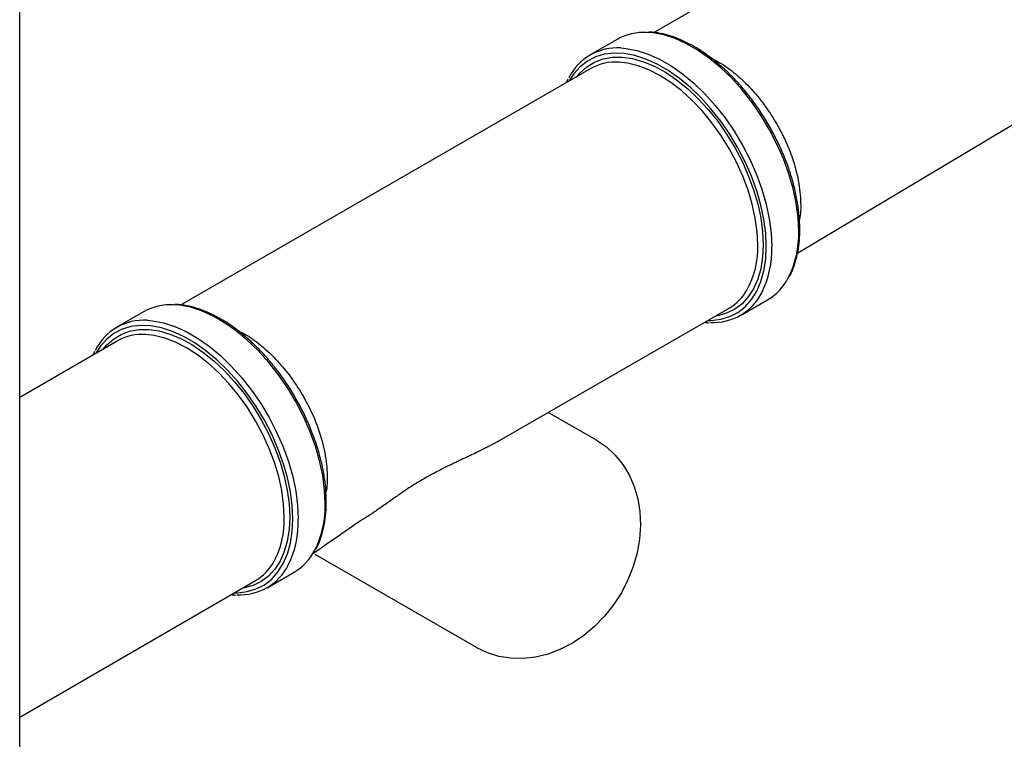
# Model space of a CAD drawing. Units: inches. Extents: x 73.4 to 114, y -5.1 to 14.
# Drawn here: x 95 to 96, y 4.9 to 5.7 of the extents above; entities that cross this region are included whole.
import ezdxf

# ---------------------------------------------------------------- set-up
doc = ezdxf.new("R2010")
doc.units = ezdxf.units.IN
doc.header["$MEASUREMENT"] = 0

msp = doc.modelspace()

# ---------------------------------------------------------------- linework, layer by layer
at = {"color": 7, "linetype": 'Continuous', "lineweight": 25}
msp.add_line((95.01238, 4.32046), (95.01238, 8.1968), dxfattribs=at)
msp.add_line((95.01238, 4.32046), (95.01238, 8.1968), dxfattribs=at)
for p, q in [((95.6484, 5.6436), (96.1097, 5.90902)), ((95.79285, 5.42241), (96.26016, 5.70154)), ((95.01238, 5.27764), (95.11027, 5.33396)), ((95.01238, 4.95622), (95.24905, 5.09357))]:
    msp.add_line(p, q)
at = {"linetype": 'Continuous', "lineweight": 25}
for p, q in [((95.61172, 5.63652), (95.58471, 5.62093)), ((95.58528, 5.60728), (95.17542, 5.37067)), ((95.5623, 5.59656), (95.56069, 5.59308)), ((95.7356, 5.35956), (95.7626, 5.37515)), ((95.49153, 5.23265), (95.72405, 5.36688)), ((95.13671, 5.36321), (95.1097, 5.34762)), ((95.08729, 5.32325), (95.08569, 5.31977)), ((95.59112, 5.2342), (95.54267, 5.26217)), ((95.30834, 5.11998), (95.47094, 5.02609)), ((95.26059, 5.08625), (95.28759, 5.10184))]:
    msp.add_line(p, q, dxfattribs=at)
at = {"linetype": 'Continuous', "lineweight": 25, "flags": 128}
for points in [[(95.79386, 5.44424), (95.79323, 5.45792), (95.79136, 5.47217), (95.78827, 5.48681), (95.784, 5.50167), (95.77858, 5.51658), (95.7721, 5.53136), (95.76462, 5.54585), (95.75623, 5.55987), (95.74704, 5.57325), (95.73714, 5.58584), (95.72665, 5.5975), (95.7157, 5.60808), (95.70442, 5.61746), (95.69293, 5.62553), (95.68138, 5.6322), (95.6699, 5.63739), (95.65861, 5.64104), (95.64766, 5.6431), (95.64172, 5.64355)], [(95.76137, 5.42865), (95.76076, 5.44198), (95.75893, 5.45586), (95.75592, 5.47012), (95.75176, 5.4846), (95.74648, 5.49913), (95.74017, 5.51353), (95.73288, 5.52765), (95.72471, 5.5413), (95.71575, 5.55434), (95.7061, 5.56661), (95.69589, 5.57797), (95.68522, 5.58828), (95.67423, 5.59742), (95.66304, 5.60528), (95.65178, 5.61178), (95.64059, 5.61683), (95.6296, 5.62039), (95.61893, 5.62239), (95.60871, 5.62283), (95.59907, 5.6217), (95.59011, 5.61901), (95.58194, 5.61479), (95.57465, 5.60909), (95.56833, 5.60197), (95.56377, 5.59486)], [(95.61549, 5.62793), (95.62066, 5.62751), (95.63161, 5.62545), (95.64289, 5.6218), (95.65438, 5.61661), (95.66593, 5.60994), (95.67742, 5.60187), (95.6887, 5.59249), (95.69965, 5.58191), (95.71013, 5.57025), (95.72003, 5.55766), (95.72923, 5.54428), (95.73762, 5.53026), (95.7451, 5.51577), (95.75158, 5.50099), (95.75699, 5.48608), (95.76127, 5.47122), (95.76436, 5.45658), (95.76623, 5.44233), (95.76685, 5.42865)], [(95.57149, 5.59932), (95.57451, 5.6029), (95.58133, 5.60909), (95.58908, 5.61381), (95.59766, 5.61702), (95.60697, 5.61867), (95.61689, 5.61874), (95.62729, 5.61723), (95.63807, 5.61416), (95.64908, 5.60957), (95.66019, 5.60351), (95.67127, 5.59605), (95.68217, 5.5873), (95.69278, 5.57734), (95.70296, 5.56631), (95.71259, 5.55433), (95.72154, 5.54156), (95.72972, 5.52815), (95.73702, 5.51426), (95.74335, 5.50005), (95.74864, 5.48571), (95.75283, 5.47141), (95.75585, 5.45731), (95.75768, 5.44359), (95.75829, 5.43042)], [(95.7528, 5.43042), (95.75219, 5.44347), (95.75034, 5.45706), (95.7473, 5.47103), (95.74308, 5.4852), (95.73776, 5.4994), (95.73139, 5.51344), (95.72406, 5.52715), (95.71585, 5.54036), (95.70688, 5.55289), (95.69725, 5.5646), (95.68708, 5.57533), (95.6765, 5.58496), (95.66565, 5.59335), (95.65466, 5.6004), (95.64368, 5.60603), (95.63283, 5.61017), (95.62225, 5.61276), (95.61384, 5.6137)], [(95.70255, 5.35447), (95.7061, 5.35449), (95.71575, 5.35562), (95.72471, 5.35832), (95.73288, 5.36254), (95.74017, 5.36824), (95.74648, 5.37535), (95.75176, 5.38379), (95.75592, 5.39346), (95.75893, 5.40425), (95.76076, 5.41602), (95.76137, 5.42865)], [(95.75829, 5.43042), (95.75768, 5.41796), (95.75585, 5.40636), (95.75283, 5.39575), (95.74864, 5.38628), (95.74335, 5.37804), (95.73702, 5.37115), (95.72972, 5.36569), (95.72154, 5.36171), (95.71259, 5.35928), (95.71027, 5.35892)], [(95.31885, 5.17093), (95.31823, 5.18461), (95.31636, 5.19886), (95.31327, 5.2135), (95.30899, 5.22836), (95.30358, 5.24327), (95.2971, 5.25805), (95.28962, 5.27254), (95.28123, 5.28656), (95.27203, 5.29994), (95.26213, 5.31253), (95.25165, 5.32419), (95.2407, 5.33477), (95.22941, 5.34415), (95.21793, 5.35222), (95.20638, 5.35889), (95.19489, 5.36408), (95.18361, 5.36773), (95.17266, 5.36979), (95.16671, 5.37024)], [(95.14048, 5.35462), (95.14565, 5.3542), (95.1566, 5.35214), (95.16789, 5.34849), (95.17937, 5.3433), (95.19092, 5.33663), (95.20241, 5.32856), (95.21369, 5.31918), (95.22464, 5.3086), (95.23513, 5.29694), (95.24503, 5.28435), (95.25422, 5.27097), (95.26261, 5.25695), (95.27009, 5.24246), (95.27657, 5.22768), (95.28199, 5.21277), (95.28626, 5.19791), (95.28935, 5.18327), (95.29122, 5.16902), (95.29185, 5.15534)], [(95.28636, 5.15534), (95.28575, 5.16867), (95.28393, 5.18255), (95.28092, 5.19681), (95.27675, 5.21129), (95.27148, 5.22582), (95.26516, 5.24022), (95.25787, 5.25434), (95.2497, 5.26799), (95.24074, 5.28103), (95.2311, 5.2933), (95.22088, 5.30466), (95.21021, 5.31497), (95.19922, 5.32411), (95.18803, 5.33197), (95.17677, 5.33847), (95.16558, 5.34352), (95.15459, 5.34708), (95.14392, 5.34908), (95.13371, 5.34952), (95.12406, 5.34839), (95.1151, 5.3457), (95.10693, 5.34148), (95.09964, 5.33578), (95.09333, 5.32866), (95.08877, 5.32155)], [(95.09649, 5.32601), (95.0995, 5.32959), (95.10633, 5.33578), (95.11408, 5.3405), (95.12266, 5.34371), (95.13196, 5.34536), (95.14188, 5.34543), (95.15229, 5.34392), (95.16306, 5.34085), (95.17407, 5.33626), (95.18518, 5.3302), (95.19626, 5.32274), (95.20717, 5.31399), (95.21778, 5.30403), (95.22795, 5.293), (95.23758, 5.28102), (95.24654, 5.26825), (95.25471, 5.25484), (95.26201, 5.24095), (95.26835, 5.22674), (95.27364, 5.2124), (95.27782, 5.1981), (95.28084, 5.184), (95.28267, 5.17028), (95.28329, 5.15711)], [(95.2778, 5.15711), (95.27718, 5.17016), (95.27534, 5.18375), (95.27229, 5.19772), (95.26808, 5.21189), (95.26275, 5.22609), (95.25639, 5.24013), (95.24905, 5.25384), (95.24085, 5.26705), (95.23187, 5.27958), (95.22224, 5.29129), (95.21207, 5.30202), (95.2015, 5.31165), (95.19065, 5.32004), (95.17966, 5.32709), (95.16867, 5.33272), (95.15782, 5.33686), (95.14725, 5.33945), (95.13884, 5.34039)], [(95.59111, 5.2342), (95.60091, 5.22753), (95.60969, 5.21944), (95.61733, 5.21005), (95.62371, 5.19949), (95.62874, 5.18792), (95.63234, 5.17551), (95.63446, 5.16243), (95.63508, 5.14889), (95.63418, 5.13507), (95.63177, 5.12118), (95.6279, 5.10742), (95.62261, 5.094), (95.61599, 5.08109), (95.60813, 5.06891), (95.59914, 5.05762), (95.58917, 5.04738), (95.57834, 5.03835), (95.56682, 5.03066), (95.55478, 5.02442), (95.5424, 5.01973), (95.52985, 5.01664), (95.51731, 5.01521), (95.50498, 5.01545), (95.49303, 5.01737), (95.48163, 5.02093), (95.47095, 5.02608), (95.47094, 5.02609)], [(95.28329, 5.15711), (95.28267, 5.14465), (95.28084, 5.13305), (95.27782, 5.12244), (95.27364, 5.11297), (95.26835, 5.10473), (95.26201, 5.09784), (95.25471, 5.09238), (95.24654, 5.0884), (95.23758, 5.08597), (95.23526, 5.08561)], [(95.22754, 5.08116), (95.2311, 5.08118), (95.24074, 5.08231), (95.2497, 5.08501), (95.25787, 5.08923), (95.26516, 5.09493), (95.27148, 5.10204), (95.27675, 5.11048), (95.28092, 5.12015), (95.28393, 5.13094), (95.28575, 5.14271), (95.28636, 5.15534)]]:
    msp.add_lwpolyline(points, dxfattribs=at)
at = {"linetype": 'Continuous', "lineweight": 25}
for centre, radius, start, end in [((95.63898, 5.58768), 0.05594, 87.1977, 119.17521), ((95.61182, 5.57396), 0.05409, 86.11642, 154.07361), ((95.61057, 5.56153), 0.05227, 86.41297, 118.93962), ((95.6965, 5.44108), 0.09741, 333.21107, 1.85861), ((95.66516, 5.42725), 0.0877, 331.15879, 2.07684), ((95.67086, 5.42515), 0.09606, 333.53189, 2.09002), ((95.73467, 5.42248), 0.05496, 300.54466, 332.5845), ((95.69953, 5.40916), 0.04888, 300.11946, 330.30008), ((95.70846, 5.40657), 0.05412, 266.69509, 333.39583), ((95.16398, 5.31437), 0.05594, 87.1977, 119.17521), ((95.13682, 5.30065), 0.05409, 86.11642, 154.07361), ((95.13557, 5.28822), 0.05227, 86.41297, 118.93962), ((95.22149, 5.16777), 0.09741, 333.21107, 1.85861), ((95.19016, 5.15394), 0.0877, 331.15879, 2.07684), ((95.19585, 5.15184), 0.09606, 333.53189, 2.09002), ((95.25967, 5.14917), 0.05496, 300.54466, 332.5845), ((95.23346, 5.13326), 0.05412, 266.69509, 333.39583), ((95.22452, 5.13585), 0.04888, 300.11946, 330.30008)]:
    msp.add_arc(centre, radius, start, end, dxfattribs=at)
for points, knots in [([(95.79499, 5.44582), (95.79496, 5.44805), (95.79487, 5.45452), (95.79387, 5.46564), (95.79165, 5.47922), (95.78834, 5.49306), (95.784, 5.50704), (95.77867, 5.52099), (95.77242, 5.53479), (95.7653, 5.54829), (95.75739, 5.56137), (95.74877, 5.57388), (95.73952, 5.58569), (95.72973, 5.5967), (95.71951, 5.60679), (95.70895, 5.61585), (95.69815, 5.62379), (95.68722, 5.63052), (95.67628, 5.63597), (95.6654, 5.6401), (95.65477, 5.6427), (95.64728, 5.64391), (95.64351, 5.64381), (95.64305, 5.6438)], [0, 0, 0, 0, 0.026826, 0.077703, 0.128568, 0.179406, 0.230216, 0.281003, 0.331772, 0.382532, 0.433289, 0.484051, 0.534823, 0.585616, 0.636433, 0.687287, 0.73818, 0.789116, 0.840089, 0.891081, 0.94204, 0.99289, 1, 1, 1, 1]), ([(95.70615, 5.61769), (95.7093, 5.61613), (95.71744, 5.61212), (95.73045, 5.60229), (95.74465, 5.58899), (95.75785, 5.57338), (95.76961, 5.55611), (95.77952, 5.53774), (95.78804, 5.51709), (95.79422, 5.49462), (95.79613, 5.47369), (95.79592, 5.46068), (95.79464, 5.45581), (95.79458, 5.45559)], [0, 0, 0, 0, 0.0619092, 0.1599041, 0.2567029, 0.3548282, 0.4532983, 0.5505761, 0.6478546, 0.7735785, 0.8980518, 0.9953292, 1, 1, 1, 1]), ([(95.78438, 5.39813), (95.78441, 5.39818), (95.78619, 5.40097), (95.78879, 5.4075), (95.79206, 5.41771), (95.79411, 5.42898), (95.79492, 5.43849), (95.79498, 5.44424), (95.79499, 5.44582)], [0, 0, 0, 0, 0.004256, 0.229825, 0.456787, 0.684773, 0.913367, 1, 1, 1, 1]), ([(95.31999, 5.17251), (95.31996, 5.17474), (95.31987, 5.18121), (95.31887, 5.19233), (95.31664, 5.20591), (95.31333, 5.21975), (95.30899, 5.23373), (95.30367, 5.24768), (95.29742, 5.26148), (95.2903, 5.27498), (95.28239, 5.28806), (95.27376, 5.30057), (95.26451, 5.31238), (95.25473, 5.32339), (95.2445, 5.33348), (95.23394, 5.34254), (95.22315, 5.35048), (95.21222, 5.35721), (95.20127, 5.36266), (95.1904, 5.36679), (95.17976, 5.36939), (95.17227, 5.3706), (95.1685, 5.3705), (95.16804, 5.37049)], [0, 0, 0, 0, 0.026826, 0.077703, 0.128568, 0.179406, 0.230216, 0.281003, 0.331772, 0.382532, 0.433289, 0.484051, 0.534823, 0.585616, 0.636433, 0.687287, 0.73818, 0.789116, 0.840089, 0.891081, 0.94204, 0.99289, 1, 1, 1, 1]), ([(95.23114, 5.34438), (95.23429, 5.34282), (95.24243, 5.33881), (95.25544, 5.32898), (95.26964, 5.31567), (95.28284, 5.30007), (95.2946, 5.2828), (95.30451, 5.26443), (95.31303, 5.24378), (95.31922, 5.22131), (95.32113, 5.20038), (95.32092, 5.18737), (95.31963, 5.1825), (95.31957, 5.18228)], [0, 0, 0, 0, 0.0619092, 0.1599041, 0.2567029, 0.3548282, 0.4532983, 0.5505761, 0.6478546, 0.7735785, 0.8980518, 0.9953292, 1, 1, 1, 1]), ([(95.69947, 5.35269), (95.70078, 5.35246), (95.70234, 5.35219), (95.7038, 5.35224), (95.70403, 5.35225)], [0, 0, 0, 0, 0.8474317, 1, 1, 1, 1]), ([(95.49147, 5.23275), (95.4848, 5.22912), (95.47438, 5.22346), (95.45725, 5.21555), (95.44407, 5.20933), (95.4314, 5.20303), (95.42013, 5.19697), (95.40865, 5.19014), (95.39784, 5.18307), (95.38718, 5.17563), (95.37714, 5.16842), (95.36699, 5.16143), (95.35909, 5.1561), (95.35451, 5.15367), (95.30633, 5.12015)], [0, 0, 0, 0, 0.20928, 0.326571, 0.443807, 0.525832, 0.608546, 0.677803, 0.748732, 0.805723, 0.864439, 0.921399, 0.979577, 1, 1, 1, 1]), ([(95.30937, 5.12482), (95.30941, 5.12487), (95.31119, 5.12766), (95.31379, 5.13419), (95.31705, 5.1444), (95.3191, 5.15567), (95.31991, 5.16518), (95.31997, 5.17093), (95.31999, 5.17251)], [0, 0, 0, 0, 0.004256, 0.229825, 0.456787, 0.684773, 0.913367, 1, 1, 1, 1]), ([(95.22446, 5.07938), (95.22578, 5.07915), (95.22733, 5.07888), (95.2288, 5.07893), (95.22902, 5.07894)], [0, 0, 0, 0, 0.8474317, 1, 1, 1, 1])]:
    msp.add_open_spline(points, degree=3, knots=knots, dxfattribs=at)

doc.saveas('drawing.dxf')
